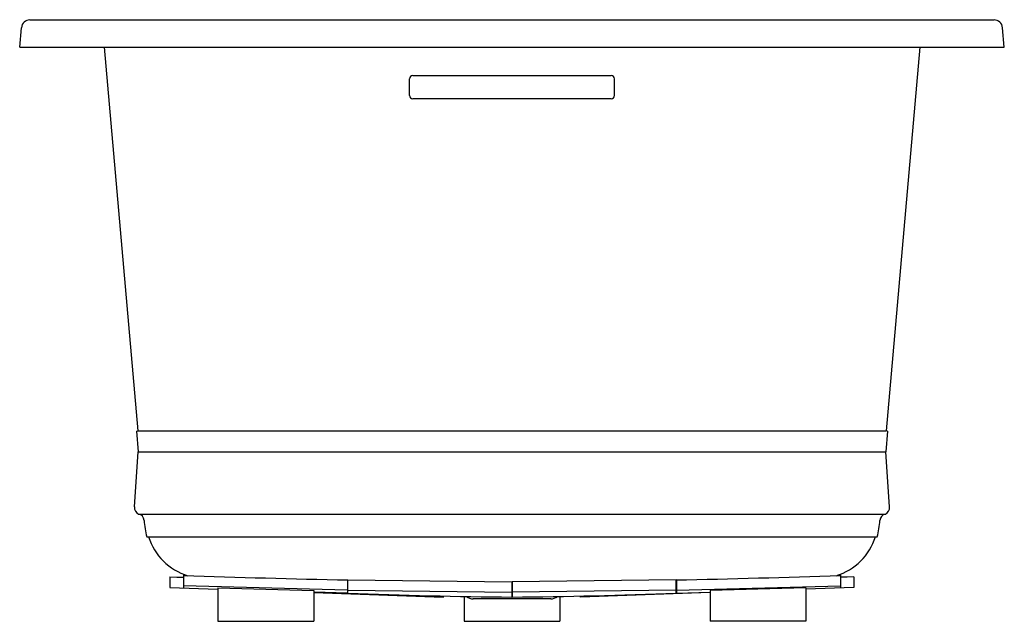
# Model space of a CAD drawing. Units: inches. Extents: x 3477.1 to 3513.1, y 155 to 177.
import ezdxf

# ---------------------------------------------------------------- set-up
doc = ezdxf.new("R2010")
doc.units = ezdxf.units.IN
doc.header["$LTSCALE"] = 0.64311
doc.header["$MEASUREMENT"] = 0
doc.layers.get('0').update_dxf_attribs({"color": 255, "linetype": 'CONTINUOUS'})
doc.layers.get('Defpoints').update_dxf_attribs({"linetype": 'CONTINUOUS'})
doc.styles.get("Standard").update_dxf_attribs({"font": 'txt', "width": 0.8})

msp = doc.modelspace()

# ---------------------------------------------------------------- linework, layer by layer
for p, q in [((3477.491, 176.972), (3512.741, 176.972)), ((3477.116, 175.972), (3477.178, 176.685)), ((3513.117, 175.972), (3513.055, 176.685)), ((3477.116, 175.972), (3513.117, 175.972)), ((3480.208, 175.972), (3481.436, 161.942)), ((3510.025, 175.972), (3508.797, 161.942)), ((3491.366, 174.204), (3491.366, 174.815)), ((3491.491, 174.938), (3498.741, 174.938)), ((3498.866, 174.204), (3498.866, 174.815)), ((3498.741, 174.082), (3491.491, 174.082)), ((3481.383, 161.926), (3481.436, 161.942)), ((3481.383, 161.926), (3481.448, 161.176)), ((3481.436, 161.942), (3508.797, 161.942)), ((3508.85, 161.926), (3508.784, 161.176)), ((3508.85, 161.926), (3508.797, 161.942)), ((3481.315, 159.155), (3481.448, 161.176)), ((3481.448, 161.176), (3508.784, 161.176)), ((3508.918, 159.155), (3508.784, 161.176)), ((3481.462, 158.893), (3508.771, 158.893)), ((3481.766, 158.063), (3508.467, 158.063)), ((3483.106, 156.692), (3483.106, 156.191)), ((3483.106, 156.661), (3483.197, 156.659)), ((3507.126, 156.661), (3507.036, 156.659)), ((3507.126, 156.692), (3507.126, 156.191)), ((3482.611, 156.601), (3482.611, 156.209)), ((3482.611, 156.601), (3483.106, 156.584)), ((3482.611, 156.593), (3483.106, 156.576)), ((3489.106, 156.108), (3483.106, 156.267)), ((3489.106, 156.483), (3489.106, 155.999)), ((3489.106, 156.375), (3489.111, 156.375)), ((3489.111, 155.999), (3489.111, 156.483)), ((3489.111, 156.483), (3495.111, 156.41)), ((3495.111, 156.41), (3495.111, 155.86)), ((3501.121, 156.483), (3495.121, 156.41)), ((3495.121, 156.41), (3495.121, 155.86)), ((3501.121, 155.999), (3501.121, 156.483)), ((3501.126, 156.375), (3501.121, 156.375)), ((3501.126, 156.483), (3501.126, 155.999)), ((3501.126, 156.108), (3507.126, 156.267)), ((3507.621, 156.601), (3507.126, 156.584)), ((3507.621, 156.593), (3507.126, 156.576)), ((3507.621, 156.601), (3507.621, 156.209)), ((3482.611, 156.209), (3484.366, 156.147)), ((3484.366, 156.202), (3484.366, 154.972)), ((3484.366, 156.202), (3487.866, 156.101)), ((3487.866, 156.101), (3487.866, 154.972)), ((3489.106, 155.999), (3487.866, 156.041)), ((3487.866, 156.025), (3492.616, 155.859)), ((3489.111, 156.108), (3495.111, 156.034)), ((3492.616, 155.859), (3492.616, 155.895)), ((3501.121, 156.108), (3495.121, 156.034)), ((3502.366, 156.025), (3497.616, 155.859)), ((3497.616, 155.859), (3497.616, 155.895)), ((3501.126, 155.999), (3502.366, 156.041)), ((3505.866, 156.202), (3502.366, 156.101)), ((3502.366, 156.101), (3502.366, 154.972)), ((3507.621, 156.209), (3505.866, 156.147)), ((3505.866, 156.202), (3505.866, 154.972)), ((3493.366, 155.881), (3493.366, 154.972)), ((3496.536, 155.792), (3493.696, 155.792)), ((3496.866, 155.881), (3496.866, 154.972)), ((3484.366, 154.972), (3487.866, 154.972)), ((3493.366, 154.972), (3496.866, 154.972)), ((3505.866, 154.972), (3502.366, 154.972))]:
    msp.add_line(p, q)
for centre, radius, start, end in [((3477.491, 176.657), 0.314, 90.0021, 174.9998), ((3512.741, 176.657), 0.314, 5.0003, 90.0028), ((3491.491, 174.814), 0.124, 89.5722, 179.162), ((3498.742, 174.814), 0.124, 0.838, 90.4278), ((3491.49, 174.205), 0.124, 180.5881, 270.6777), ((3498.743, 174.205), 0.124, 269.3223, 359.4119), ((3481.573, 159.127), 0.26, 173.7936, 244.5512), ((3508.66, 159.127), 0.26, 295.4452, 6.2073), ((3481.408, 158.637), 0.262, 5.7114, 78.0856), ((3508.825, 158.636), 0.262, 101.9324, 174.2729), ((3484.18, 158.766), 2.514, 182.3595, 196.2392), ((3506.042, 158.767), 2.525, 343.8064, 357.6255), ((3483.906, 158.72), 2.18, 197.543, 252.8315), ((3506.327, 158.72), 2.18, 287.1685, 342.457), ((3507.13, 951.157), 794.878, 268.268081, 268.700721), ((3483.103, 951.157), 794.878, 271.299279, 271.731919), ((3496.653, 351.198), 195.344, 267.78733, 269.54771), ((3493.579, 351.198), 195.344, 270.45229, 272.21267), ((3493.696, 156.162), 0.37, 229.5908, 270), ((3496.536, 156.162), 0.37, 270, 310.4092), ((3496.536, 156.162), 0.37, 270, 309.7563)]:
    msp.add_arc(centre, radius, start, end)

# ---------------------------------------------------------------- texts
at = {"layer": 'Defpoints'}
for tag, p, s in [('MODELNUMBER', (3495.121, 176.976), 'K-1173-GHVB'), ('TRADENAME', (3495.121, 176.975), 'UNDERSCORE'), ('PRODUCT', (3495.121, 176.973), 'BATH')]:
    msp.add_attdef(tag, p, s, height=0.001, dxfattribs=at)

doc.saveas('drawing.dxf')
